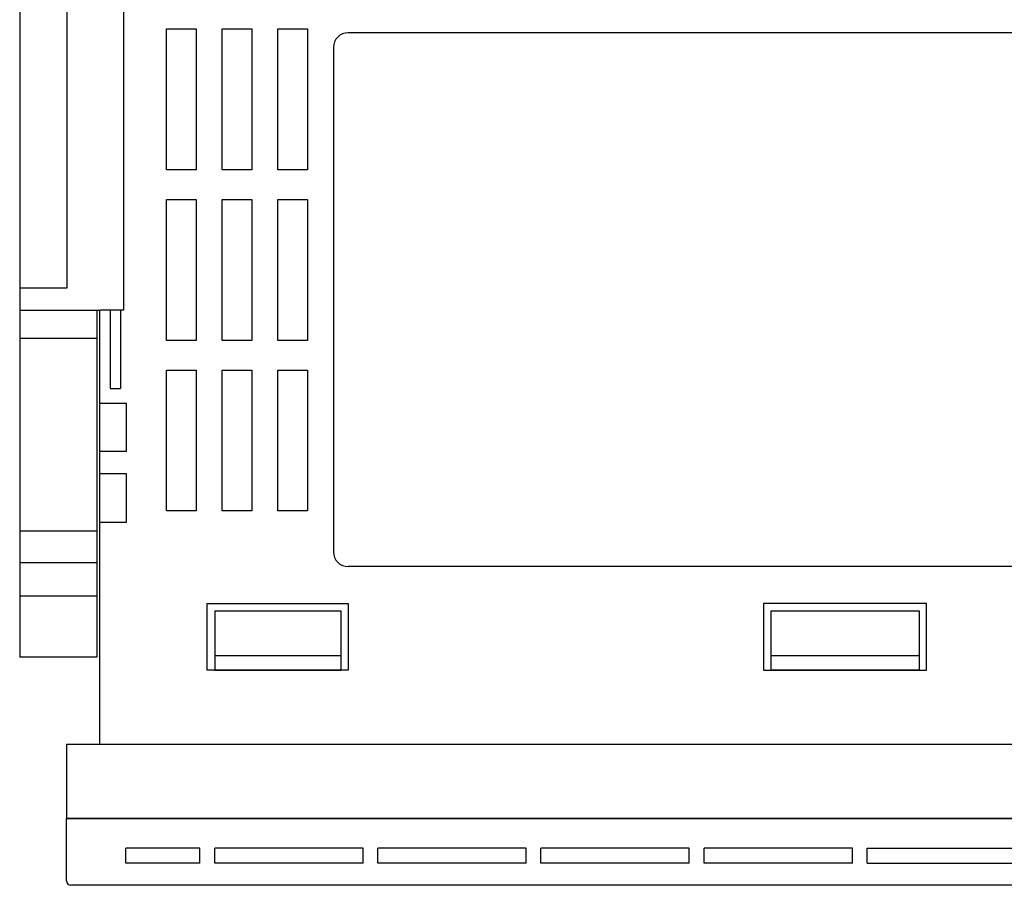
# Model space of a CAD drawing. Extents: x 1497 to 1779, y 1401 to 1597.
# Drawn here: x 1650 to 1716, y 1497 to 1556 of the extents above; entities that cross this region are included whole.
import ezdxf

# ---------------------------------------------------------------- set-up
doc = ezdxf.new("R2010")
doc.units = 0
doc.header["$MEASUREMENT"] = 0
doc.layers.get('0').update_dxf_attribs({"color": 3, "linetype": 'CONTINUOUS'})

msp = doc.modelspace()

# ---------------------------------------------------------------- linework, layer by layer
at = {"color": 3, "linetype": 'Continuous'}
for p, q in [((1652.728, 1537.601), (1652.728, 1561.701)), ((1656.528, 1561.701), (1656.528, 1545.951)), ((1649.528, 1560.701), (1649.528, 1545.951)), ((1649.528, 1545.951), (1649.528, 1512.701)), ((1656.528, 1545.951), (1656.528, 1536.101)), ((1649.528, 1537.601), (1652.728, 1537.601)), ((1649.528, 1536.101), (1652.928, 1536.101)), ((1649.528, 1536.101), (1654.928, 1536.101)), ((1652.528, 1536.101), (1654.328, 1536.101)), ((1654.728, 1536.101), (1654.728, 1512.701)), ((1656.528, 1536.101), (1654.928, 1536.101)), ((1654.728, 1534.201), (1649.528, 1534.201)), ((1654.728, 1521.201), (1649.528, 1521.201)), ((1654.728, 1519.069), (1649.528, 1519.069)), ((1649.528, 1516.833), (1654.728, 1516.833)), ((1654.728, 1512.701), (1649.528, 1512.701))]:
    msp.add_line(p, q, dxfattribs=at)
at = {"linetype": 'Continuous'}
for p, q in [((1659.428, 1555.066), (1661.428, 1555.066)), ((1659.428, 1545.566), (1659.428, 1555.066)), ((1661.428, 1555.066), (1661.428, 1545.566)), ((1663.178, 1555.066), (1665.178, 1555.066)), ((1663.178, 1545.566), (1663.178, 1555.066)), ((1665.178, 1555.066), (1665.178, 1545.566)), ((1666.928, 1555.066), (1668.928, 1555.066)), ((1666.928, 1545.566), (1666.928, 1555.066)), ((1668.928, 1555.066), (1668.928, 1545.566)), ((1729.678, 1554.813), (1671.678, 1554.813)), ((1670.678, 1553.813), (1670.678, 1519.813)), ((1661.428, 1545.566), (1659.428, 1545.566)), ((1665.178, 1545.566), (1663.178, 1545.566)), ((1668.928, 1545.566), (1666.928, 1545.566)), ((1659.428, 1543.566), (1661.428, 1543.566)), ((1659.428, 1534.066), (1659.428, 1543.566)), ((1661.428, 1543.566), (1661.428, 1534.066)), ((1663.178, 1543.566), (1665.178, 1543.566)), ((1663.178, 1534.066), (1663.178, 1543.566)), ((1665.178, 1543.566), (1665.178, 1534.066)), ((1666.928, 1543.566), (1668.928, 1543.566)), ((1666.928, 1534.066), (1666.928, 1543.566)), ((1668.928, 1543.566), (1668.928, 1534.066)), ((1654.928, 1506.816), (1654.928, 1536.101)), ((1655.628, 1536.101), (1655.628, 1530.816)), ((1656.328, 1536.101), (1656.328, 1530.816)), ((1661.428, 1534.066), (1659.428, 1534.066)), ((1665.178, 1534.066), (1663.178, 1534.066)), ((1668.928, 1534.066), (1666.928, 1534.066)), ((1659.428, 1532.066), (1661.428, 1532.066)), ((1659.428, 1522.566), (1659.428, 1532.066)), ((1661.428, 1532.066), (1661.428, 1522.566)), ((1663.178, 1532.066), (1665.178, 1532.066)), ((1663.178, 1522.566), (1663.178, 1532.066)), ((1665.178, 1532.066), (1665.178, 1522.566)), ((1666.928, 1532.066), (1668.928, 1532.066)), ((1666.928, 1522.566), (1666.928, 1532.066)), ((1668.928, 1532.066), (1668.928, 1522.566)), ((1655.628, 1530.816), (1656.328, 1530.816)), ((1656.728, 1529.816), (1654.928, 1529.816)), ((1656.728, 1526.566), (1656.728, 1529.816)), ((1656.728, 1526.566), (1654.928, 1526.566)), ((1656.728, 1525.066), (1654.928, 1525.066)), ((1656.728, 1521.816), (1656.728, 1525.066)), ((1661.428, 1522.566), (1659.428, 1522.566)), ((1665.178, 1522.566), (1663.178, 1522.566)), ((1668.928, 1522.566), (1666.928, 1522.566)), ((1654.928, 1521.816), (1656.728, 1521.816)), ((1728.678, 1518.813), (1671.678, 1518.813)), ((1662.178, 1511.816), (1662.178, 1516.316)), ((1662.178, 1516.316), (1671.673, 1516.316)), ((1662.678, 1515.816), (1671.178, 1515.816)), ((1662.678, 1515.816), (1662.678, 1511.816)), ((1671.178, 1515.816), (1671.178, 1511.816)), ((1671.673, 1516.316), (1671.673, 1511.816)), ((1699.678, 1516.316), (1699.678, 1511.816)), ((1710.678, 1516.316), (1699.678, 1516.316)), ((1700.178, 1515.816), (1710.178, 1515.816)), ((1700.178, 1515.816), (1700.178, 1511.816)), ((1710.178, 1515.816), (1710.178, 1511.816)), ((1710.678, 1511.816), (1710.678, 1516.316)), ((1662.678, 1512.816), (1671.178, 1512.816)), ((1700.178, 1512.816), (1710.178, 1512.816)), ((1671.673, 1511.816), (1662.178, 1511.816)), ((1662.678, 1511.816), (1671.178, 1511.816)), ((1699.678, 1511.816), (1710.678, 1511.816)), ((1710.178, 1511.816), (1700.178, 1511.816)), ((1748.678, 1506.816), (1652.678, 1506.816)), ((1652.678, 1506.816), (1652.678, 1501.816)), ((1746.428, 1506.816), (1654.928, 1506.816)), ((1652.678, 1501.816), (1748.678, 1501.816)), ((1652.678, 1497.616), (1652.678, 1501.816)), ((1748.678, 1501.816), (1652.678, 1501.816)), ((1661.678, 1499.816), (1656.678, 1499.816)), ((1656.678, 1498.816), (1656.678, 1499.816)), ((1661.678, 1498.816), (1661.678, 1499.816)), ((1662.678, 1498.816), (1662.678, 1499.816)), ((1672.678, 1499.816), (1662.678, 1499.816)), ((1672.678, 1498.816), (1672.678, 1499.816)), ((1673.678, 1498.816), (1673.678, 1499.816)), ((1683.678, 1499.816), (1673.678, 1499.816)), ((1683.678, 1498.816), (1683.678, 1499.816)), ((1684.678, 1498.816), (1684.678, 1499.816)), ((1694.678, 1499.816), (1684.678, 1499.816)), ((1694.678, 1498.816), (1694.678, 1499.816)), ((1705.678, 1499.816), (1695.678, 1499.816)), ((1695.678, 1498.816), (1695.678, 1499.816)), ((1705.678, 1498.816), (1705.678, 1499.816)), ((1706.678, 1498.816), (1706.678, 1499.816)), ((1706.678, 1499.816), (1716.678, 1499.816)), ((1661.678, 1498.816), (1656.678, 1498.816)), ((1672.678, 1498.816), (1662.678, 1498.816)), ((1683.678, 1498.816), (1673.678, 1498.816)), ((1694.678, 1498.816), (1684.678, 1498.816)), ((1705.678, 1498.816), (1695.678, 1498.816)), ((1706.678, 1498.816), (1716.678, 1498.816)), ((1748.378, 1497.316), (1652.978, 1497.316))]:
    msp.add_line(p, q, dxfattribs=at)
for centre, radius, start, end in [((1671.678, 1553.813), 1, 90, 180), ((1671.678, 1519.813), 1, 180, 270), ((1652.978, 1497.616), 0.3, 180, 270)]:
    msp.add_arc(centre, radius, start, end, dxfattribs=at)
for p in [(1700.178, 1511.816), (1710.178, 1511.816)]:
    msp.add_point(p, dxfattribs=at)

doc.saveas('drawing.dxf')
